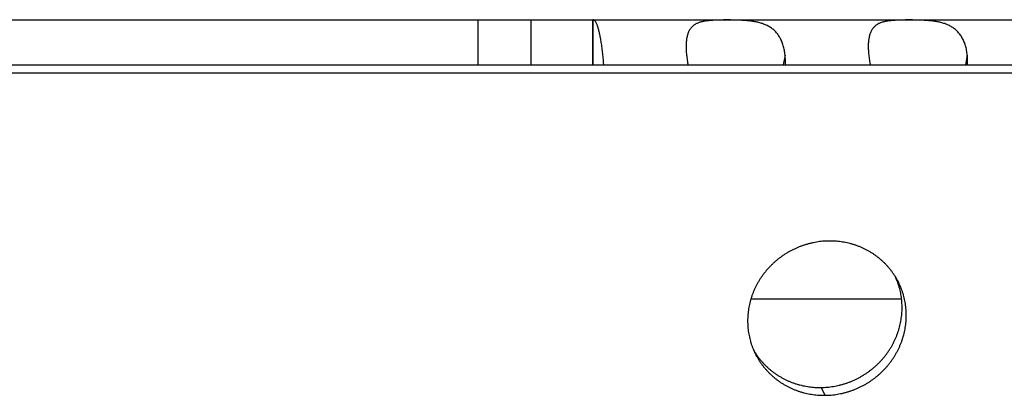
# Model space of a CAD drawing. Extents: x 8044 to 13738, y -3547 to 2802.
# Drawn here: x 13175 to 13208, y -654 to -642 of the extents above; entities that cross this region are included whole.
import ezdxf

# ---------------------------------------------------------------- set-up
doc = ezdxf.new("R2010")
doc.units = 0
doc.header["$LTSCALE"] = 5
doc.linetypes.add('AUSGEZOGEN', pattern=[0])
doc.layers.add('VLB', color=7, linetype='AUSGEZOGEN')

msp = doc.modelspace()

# ---------------------------------------------------------------- linework, layer by layer
at = {"layer": 'VLB'}
for p, q in [((13173.265, -642.023), (13738.075, -642.023)), ((13190.617, -642.023), (13190.617, -643.523)), ((13192.379, -642.023), (13192.379, -643.523)), ((13194.43, -642.023), (13194.43, -643.523)), ((13194.437, -643.523), (13194.437, -642.023)), ((13200.808, -643.197), (13200.749, -643.523)), ((13206.849, -643.197), (13206.79, -643.523)), ((13167.569, -643.523), (13192.379, -643.523)), ((13192.379, -643.523), (13213.155, -643.523)), ((13174.672, -643.782), (13734.118, -643.782)), ((13199.674, -651.287), (13204.671, -651.287)), ((13202.137, -654.485), (13202.002, -654.227))]:
    msp.add_line(p, q, dxfattribs=at)
for points in [[(13194.445, -642.023), (13194.442, -642.023), (13194.439, -642.023), (13194.437, -642.023)], [(13199.836, -653.102), (13199.838, -653.105), (13199.84, -653.108), (13199.842, -653.111)]]:
    msp.add_open_spline(points, degree=3, dxfattribs=at)
for points, knots in [([(13194.798, -643.523), (13194.798, -643.518), (13194.794, -643.477), (13194.788, -643.402), (13194.778, -643.298), (13194.768, -643.198), (13194.757, -643.1), (13194.746, -643.006), (13194.734, -642.915), (13194.721, -642.828), (13194.708, -642.745), (13194.695, -642.666), (13194.681, -642.591), (13194.667, -642.52), (13194.652, -642.453), (13194.637, -642.391), (13194.622, -642.334), (13194.606, -642.281), (13194.59, -642.232), (13194.574, -642.189), (13194.558, -642.151), (13194.541, -642.117), (13194.524, -642.089), (13194.507, -642.065), (13194.49, -642.047), (13194.472, -642.033), (13194.457, -642.026), (13194.448, -642.024), (13194.445, -642.023)], [0, 0, 0, 0, 0.015191, 0.122098, 0.226289, 0.327502, 0.425625, 0.520551, 0.612041, 0.699925, 0.784133, 0.864502, 0.940939, 1.013314, 1.08159, 1.145618, 1.205263, 1.260461, 1.311242, 1.357544, 1.399341, 1.436727, 1.469782, 1.498651, 1.523647, 1.545265, 1.564286, 1.573187, 1.573187, 1.573187, 1.573187]), ([(13200.808, -643.197), (13200.806, -643.17), (13200.799, -643.116), (13200.785, -643.037), (13200.768, -642.961), (13200.749, -642.887), (13200.726, -642.816), (13200.699, -642.748), (13200.67, -642.683), (13200.638, -642.621), (13200.602, -642.562), (13200.564, -642.507), (13200.522, -642.455), (13200.477, -642.407), (13200.43, -642.362), (13200.38, -642.321), (13200.327, -642.283), (13200.272, -642.249), (13200.214, -642.218), (13200.155, -642.19), (13200.094, -642.166), (13200.031, -642.144), (13199.968, -642.125), (13199.903, -642.109), (13199.838, -642.096), (13199.773, -642.084), (13199.708, -642.074), (13199.643, -642.066), (13199.578, -642.059), (13199.514, -642.053), (13199.45, -642.048), (13199.387, -642.045), (13199.325, -642.042), (13199.263, -642.039), (13199.202, -642.037), (13199.142, -642.036), (13199.082, -642.034), (13199.023, -642.034), (13198.965, -642.033), (13198.906, -642.033), (13198.849, -642.033), (13198.792, -642.033), (13198.735, -642.034), (13198.678, -642.034), (13198.622, -642.036), (13198.566, -642.037), (13198.51, -642.039), (13198.455, -642.042), (13198.4, -642.045), (13198.346, -642.048), (13198.291, -642.053), (13198.238, -642.059), (13198.185, -642.066), (13198.133, -642.074), (13198.081, -642.084), (13198.031, -642.095), (13197.983, -642.109), (13197.936, -642.125), (13197.891, -642.144), (13197.847, -642.165), (13197.807, -642.19), (13197.768, -642.218), (13197.732, -642.249), (13197.699, -642.283), (13197.669, -642.321), (13197.642, -642.363), (13197.618, -642.408), (13197.596, -642.456), (13197.578, -642.508), (13197.562, -642.563), (13197.549, -642.622), (13197.541, -642.673), (13197.537, -642.705), (13197.536, -642.716)], [0, 0, 0, 0, 0.081827, 0.161857, 0.240049, 0.316369, 0.390865, 0.463679, 0.534947, 0.604741, 0.673144, 0.740383, 0.80676, 0.872487, 0.937676, 1.002504, 1.067287, 1.132287, 1.197536, 1.262961, 1.328645, 1.394744, 1.461178, 1.52766, 1.593993, 1.660183, 1.726223, 1.791919, 1.857011, 1.921409, 1.985175, 2.048347, 2.11086, 2.172607, 2.233584, 2.293885, 2.353615, 2.412801, 2.471419, 2.52948, 2.587056, 2.644252, 2.701133, 2.7577, 2.813916, 2.869788, 2.925391, 2.980785, 3.035933, 3.090711, 3.145032, 3.198897, 3.252331, 3.30524, 3.357412, 3.408709, 3.459167, 3.50887, 3.557792, 3.605891, 3.653326, 3.700476, 3.747704, 3.795273, 3.84351, 3.892883, 3.94386, 3.996751, 4.051748, 4.109072, 4.168977, 4.231622, 4.264771, 4.264771, 4.264771, 4.264771]), ([(13206.849, -643.197), (13206.846, -643.17), (13206.839, -643.116), (13206.826, -643.037), (13206.809, -642.961), (13206.789, -642.887), (13206.766, -642.816), (13206.74, -642.748), (13206.711, -642.683), (13206.678, -642.621), (13206.643, -642.562), (13206.604, -642.507), (13206.563, -642.455), (13206.518, -642.407), (13206.471, -642.362), (13206.421, -642.321), (13206.368, -642.283), (13206.313, -642.249), (13206.255, -642.218), (13206.196, -642.19), (13206.135, -642.166), (13206.072, -642.144), (13206.008, -642.125), (13205.944, -642.109), (13205.879, -642.096), (13205.814, -642.084), (13205.749, -642.074), (13205.684, -642.066), (13205.619, -642.059), (13205.555, -642.053), (13205.491, -642.048), (13205.428, -642.045), (13205.366, -642.042), (13205.304, -642.039), (13205.243, -642.037), (13205.183, -642.036), (13205.123, -642.034), (13205.064, -642.034), (13205.005, -642.033), (13204.947, -642.033), (13204.889, -642.033), (13204.832, -642.033), (13204.775, -642.034), (13204.719, -642.034), (13204.663, -642.036), (13204.607, -642.037), (13204.551, -642.039), (13204.496, -642.042), (13204.441, -642.045), (13204.386, -642.048), (13204.332, -642.053), (13204.278, -642.059), (13204.225, -642.066), (13204.173, -642.074), (13204.122, -642.084), (13204.072, -642.095), (13204.024, -642.109), (13203.976, -642.125), (13203.931, -642.144), (13203.888, -642.165), (13203.847, -642.19), (13203.809, -642.218), (13203.773, -642.249), (13203.74, -642.283), (13203.71, -642.321), (13203.683, -642.363), (13203.658, -642.408), (13203.637, -642.456), (13203.618, -642.508), (13203.603, -642.563), (13203.59, -642.622), (13203.582, -642.673), (13203.577, -642.705), (13203.576, -642.716)], [0, 0, 0, 0, 0.081827, 0.161857, 0.240049, 0.316369, 0.390865, 0.463679, 0.534947, 0.604741, 0.673144, 0.740383, 0.80676, 0.872487, 0.937676, 1.002504, 1.067287, 1.132287, 1.197536, 1.262961, 1.328645, 1.394744, 1.461178, 1.52766, 1.593993, 1.660183, 1.726223, 1.791919, 1.857011, 1.921409, 1.985175, 2.048347, 2.11086, 2.172607, 2.233584, 2.293885, 2.353615, 2.412801, 2.471419, 2.52948, 2.587056, 2.644252, 2.701133, 2.7577, 2.813916, 2.869788, 2.925391, 2.980785, 3.035933, 3.090711, 3.145032, 3.198897, 3.252331, 3.30524, 3.357412, 3.408709, 3.459167, 3.50887, 3.557792, 3.605891, 3.653326, 3.700476, 3.747704, 3.795273, 3.84351, 3.892883, 3.94386, 3.996751, 4.051748, 4.109072, 4.168977, 4.231622, 4.264771, 4.264771, 4.264771, 4.264771]), ([(13197.536, -642.716), (13197.534, -642.726), (13197.531, -642.76), (13197.527, -642.817), (13197.525, -642.888), (13197.525, -642.961), (13197.527, -643.038), (13197.533, -643.116), (13197.538, -643.17), (13197.541, -643.197)], [0, 0, 0, 0, 0.0322487, 0.1003713, 0.1712547, 0.2449344, 0.3213578, 0.4003945, 0.4819126, 0.4819126, 0.4819126, 0.4819126]), ([(13203.576, -642.716), (13203.575, -642.726), (13203.571, -642.76), (13203.567, -642.817), (13203.565, -642.888), (13203.565, -642.961), (13203.568, -643.038), (13203.573, -643.116), (13203.578, -643.17), (13203.581, -643.197)], [0, 0, 0, 0, 0.0322487, 0.1003713, 0.1712547, 0.2449344, 0.3213578, 0.4003945, 0.4819126, 0.4819126, 0.4819126, 0.4819126]), ([(13197.541, -643.197), (13197.544, -643.225), (13197.55, -643.281), (13197.563, -643.366), (13197.576, -643.447), (13197.586, -643.499), (13197.591, -643.523)], [0, 0, 0, 0, 0.0839436, 0.1702477, 0.2587376, 0.3301453, 0.3301453, 0.3301453, 0.3301453]), ([(13200.819, -643.523), (13200.819, -643.499), (13200.821, -643.447), (13200.82, -643.366), (13200.816, -643.281), (13200.811, -643.224), (13200.808, -643.197)], [0, 0, 0, 0, 0.0701571, 0.1574065, 0.2429077, 0.3265634, 0.3265634, 0.3265634, 0.3265634]), ([(13203.581, -643.197), (13203.584, -643.225), (13203.591, -643.281), (13203.603, -643.366), (13203.617, -643.447), (13203.627, -643.499), (13203.632, -643.523)], [0, 0, 0, 0, 0.0839436, 0.1702477, 0.2587376, 0.3301453, 0.3301453, 0.3301453, 0.3301453]), ([(13206.859, -643.523), (13206.86, -643.499), (13206.861, -643.447), (13206.861, -643.366), (13206.857, -643.281), (13206.852, -643.224), (13206.849, -643.197)], [0, 0, 0, 0, 0.0701571, 0.1574065, 0.2429077, 0.3265634, 0.3265634, 0.3265634, 0.3265634]), ([(13202.256, -649.366), (13202.222, -649.367), (13202.154, -649.369), (13202.052, -649.376), (13201.95, -649.387), (13201.849, -649.402), (13201.748, -649.421), (13201.647, -649.443), (13201.548, -649.469), (13201.449, -649.499), (13201.352, -649.532), (13201.256, -649.569), (13201.161, -649.61), (13201.068, -649.654), (13200.977, -649.701), (13200.887, -649.752), (13200.8, -649.806), (13200.714, -649.864), (13200.631, -649.924), (13200.55, -649.988), (13200.472, -650.054), (13200.396, -650.123), (13200.323, -650.195), (13200.253, -650.269), (13200.185, -650.346), (13200.121, -650.425), (13200.06, -650.507), (13200.002, -650.591), (13199.947, -650.676), (13199.896, -650.764), (13199.848, -650.853), (13199.804, -650.944), (13199.763, -651.037), (13199.726, -651.13), (13199.693, -651.225), (13199.663, -651.321), (13199.638, -651.418), (13199.616, -651.516), (13199.598, -651.614), (13199.584, -651.713), (13199.574, -651.812), (13199.567, -651.911), (13199.565, -652.01), (13199.567, -652.109), (13199.572, -652.208), (13199.582, -652.307), (13199.596, -652.404), (13199.613, -652.502), (13199.634, -652.598), (13199.659, -652.693), (13199.688, -652.787), (13199.721, -652.88), (13199.748, -652.947), (13199.764, -652.984), (13199.766, -652.99)], [0, 0, 0, 0, 0.102261, 0.204619, 0.307059, 0.409567, 0.512214, 0.614943, 0.717753, 0.820605, 0.92351, 1.026485, 1.129474, 1.232465, 1.335427, 1.43841, 1.541383, 1.644301, 1.74712, 1.849855, 1.952545, 2.055129, 2.157582, 2.259882, 2.362072, 2.464114, 2.566004, 2.667732, 2.769332, 2.870778, 2.972053, 3.073149, 3.17407, 3.274814, 3.375379, 3.475765, 3.575975, 3.67601, 3.775875, 3.875575, 3.975117, 4.074508, 4.173756, 4.272863, 4.371839, 4.470693, 4.569434, 4.668078, 4.766632, 4.865114, 4.963532, 5.061904, 5.16024, 5.181001, 5.181001, 5.181001, 5.181001]), ([(13204.466, -650.553), (13204.462, -650.546), (13204.44, -650.511), (13204.4, -650.45), (13204.343, -650.37), (13204.282, -650.292), (13204.218, -650.217), (13204.152, -650.144), (13204.082, -650.074), (13204.009, -650.007), (13203.934, -649.943), (13203.856, -649.882), (13203.776, -649.823), (13203.693, -649.768), (13203.608, -649.716), (13203.521, -649.668), (13203.431, -649.623), (13203.34, -649.581), (13203.248, -649.543), (13203.153, -649.508), (13203.057, -649.478), (13202.96, -649.45), (13202.862, -649.427), (13202.763, -649.407), (13202.663, -649.391), (13202.562, -649.379), (13202.46, -649.371), (13202.359, -649.366), (13202.29, -649.366), (13202.256, -649.366)], [0, 0, 0, 0, 0.024822, 0.123134, 0.221496, 0.319921, 0.418433, 0.517022, 0.615747, 0.714608, 0.813603, 0.9127, 1.011956, 1.111405, 1.211025, 1.310792, 1.410694, 1.510793, 1.61108, 1.711559, 1.812196, 1.913014, 2.014037, 2.115233, 2.216608, 2.318112, 2.419832, 2.521769, 2.623923, 2.623923, 2.623923, 2.623923]), ([(13204.523, -650.688), (13204.515, -650.666), (13204.496, -650.621), (13204.477, -650.576), (13204.466, -650.553)], [0, 0, 0, 0, 0.0711919, 0.1459191, 0.1459191, 0.1459191, 0.1459191]), ([(13204.521, -650.688), (13204.519, -650.683), (13204.504, -650.643), (13204.486, -650.598), (13204.469, -650.559), (13204.466, -650.553)], [0, 0, 0, 0, 0.0177335, 0.1268509, 0.1464147, 0.1464147, 0.1464147, 0.1464147]), ([(13204.54, -650.681), (13204.528, -650.66), (13204.504, -650.617), (13204.479, -650.574), (13204.466, -650.553)], [0, 0, 0, 0, 0.074105, 0.14758, 0.14758, 0.14758, 0.14758]), ([(13202.002, -654.227), (13202.036, -654.226), (13202.104, -654.224), (13202.206, -654.217), (13202.308, -654.206), (13202.409, -654.191), (13202.51, -654.172), (13202.61, -654.15), (13202.709, -654.124), (13202.807, -654.094), (13202.904, -654.061), (13203, -654.024), (13203.094, -653.983), (13203.187, -653.939), (13203.278, -653.891), (13203.368, -653.84), (13203.455, -653.786), (13203.54, -653.729), (13203.623, -653.668), (13203.704, -653.605), (13203.782, -653.539), (13203.858, -653.47), (13203.931, -653.398), (13204.001, -653.323), (13204.068, -653.246), (13204.132, -653.167), (13204.193, -653.086), (13204.251, -653.002), (13204.306, -652.916), (13204.357, -652.829), (13204.404, -652.739), (13204.449, -652.649), (13204.489, -652.556), (13204.526, -652.462), (13204.56, -652.368), (13204.589, -652.272), (13204.615, -652.175), (13204.637, -652.077), (13204.655, -651.979), (13204.669, -651.88), (13204.679, -651.781), (13204.686, -651.682), (13204.688, -651.583), (13204.686, -651.484), (13204.681, -651.385), (13204.671, -651.286), (13204.658, -651.188), (13204.641, -651.091), (13204.62, -650.995), (13204.595, -650.9), (13204.566, -650.806), (13204.541, -650.735), (13204.526, -650.696), (13204.523, -650.688)], [0, 0, 0, 0, 0.102017, 0.204126, 0.306313, 0.408565, 0.510957, 0.613429, 0.715983, 0.818589, 0.921259, 1.024013, 1.126784, 1.22956, 1.332315, 1.435097, 1.537873, 1.6406, 1.743245, 1.845823, 1.948371, 2.050822, 2.153148, 2.255328, 2.357409, 2.459355, 2.561163, 2.662821, 2.764355, 2.865744, 2.96697, 3.068028, 3.168917, 3.269637, 3.370183, 3.470556, 3.570755, 3.670785, 3.770645, 3.870342, 3.96988, 4.069266, 4.168508, 4.267606, 4.366568, 4.465405, 4.564126, 4.662742, 4.761265, 4.859707, 4.958082, 5.056402, 5.083493, 5.083493, 5.083493, 5.083493]), ([(13202.137, -654.485), (13202.171, -654.485), (13202.239, -654.483), (13202.341, -654.476), (13202.443, -654.465), (13202.544, -654.45), (13202.645, -654.431), (13202.745, -654.409), (13202.845, -654.383), (13202.943, -654.353), (13203.04, -654.319), (13203.136, -654.282), (13203.231, -654.242), (13203.324, -654.198), (13203.415, -654.15), (13203.504, -654.099), (13203.592, -654.045), (13203.677, -653.988), (13203.76, -653.927), (13203.841, -653.864), (13203.92, -653.798), (13203.995, -653.728), (13204.068, -653.657), (13204.138, -653.582), (13204.206, -653.505), (13204.27, -653.426), (13204.331, -653.344), (13204.389, -653.261), (13204.444, -653.175), (13204.495, -653.088), (13204.543, -652.998), (13204.587, -652.907), (13204.628, -652.815), (13204.665, -652.721), (13204.698, -652.626), (13204.728, -652.53), (13204.753, -652.434), (13204.775, -652.336), (13204.793, -652.238), (13204.808, -652.139), (13204.818, -652.04), (13204.824, -651.941), (13204.827, -651.842), (13204.825, -651.742), (13204.819, -651.644), (13204.81, -651.545), (13204.797, -651.447), (13204.779, -651.35), (13204.758, -651.254), (13204.733, -651.159), (13204.704, -651.065), (13204.672, -650.972), (13204.635, -650.88), (13204.595, -650.791), (13204.563, -650.725), (13204.544, -650.689), (13204.54, -650.681)], [0, 0, 0, 0, 0.102177, 0.204446, 0.306791, 0.409199, 0.511747, 0.614371, 0.717074, 0.819827, 0.922639, 1.025531, 1.128437, 1.231342, 1.334223, 1.437123, 1.540014, 1.64285, 1.745597, 1.848271, 1.950911, 2.053447, 2.155851, 2.258103, 2.360251, 2.462257, 2.56412, 2.665827, 2.767404, 2.868831, 2.97009, 3.071176, 3.172088, 3.272828, 3.373389, 3.473774, 3.573982, 3.674018, 3.773882, 3.873581, 3.97312, 4.072507, 4.171749, 4.270847, 4.36981, 4.468649, 4.567373, 4.665995, 4.764527, 4.86298, 4.96137, 5.059709, 5.158011, 5.25629, 5.354561, 5.378735, 5.378735, 5.378735, 5.378735]), ([(13199.766, -652.99), (13199.78, -653.014), (13199.803, -653.051), (13199.827, -653.088), (13199.836, -653.102)], [0, 0, 0, 0, 0.0822701, 0.1314205, 0.1314205, 0.1314205, 0.1314205]), ([(13199.766, -652.99), (13199.777, -653.014), (13199.796, -653.058), (13199.818, -653.101), (13199.828, -653.121)], [0, 0, 0, 0, 0.0775579, 0.1441278, 0.1441278, 0.1441278, 0.1441278]), ([(13199.828, -653.121), (13199.832, -653.13), (13199.852, -653.169), (13199.889, -653.235), (13199.939, -653.32), (13199.994, -653.402), (13200.051, -653.482), (13200.112, -653.559), (13200.175, -653.635), (13200.242, -653.707), (13200.312, -653.777), (13200.384, -653.844), (13200.46, -653.909), (13200.538, -653.97), (13200.618, -654.028), (13200.701, -654.083), (13200.786, -654.135), (13200.873, -654.184), (13200.962, -654.229), (13201.053, -654.271), (13201.146, -654.309), (13201.241, -654.343), (13201.336, -654.374), (13201.433, -654.401), (13201.532, -654.425), (13201.631, -654.445), (13201.731, -654.461), (13201.832, -654.473), (13201.933, -654.481), (13202.035, -654.485), (13202.103, -654.486), (13202.137, -654.485)], [0, 0, 0, 0, 0.031742, 0.130054, 0.228386, 0.326739, 0.425141, 0.523602, 0.622149, 0.72077, 0.819527, 0.91842, 1.017447, 1.116566, 1.215835, 1.315286, 1.414906, 1.514669, 1.614565, 1.71465, 1.81492, 1.91538, 2.01598, 2.116753, 2.217717, 2.318849, 2.420158, 2.521589, 2.623234, 2.725094, 2.827168, 2.827168, 2.827168, 2.827168]), ([(13199.842, -653.111), (13199.849, -653.122), (13199.874, -653.159), (13199.92, -653.223), (13199.98, -653.301), (13200.044, -653.376), (13200.111, -653.448), (13200.18, -653.518), (13200.253, -653.586), (13200.328, -653.65), (13200.406, -653.711), (13200.486, -653.769), (13200.569, -653.825), (13200.654, -653.876), (13200.741, -653.925), (13200.83, -653.97), (13200.921, -654.012), (13201.013, -654.05), (13201.107, -654.084), (13201.203, -654.115), (13201.3, -654.143), (13201.398, -654.166), (13201.497, -654.186), (13201.597, -654.202), (13201.698, -654.214), (13201.799, -654.222), (13201.9, -654.227), (13201.968, -654.227), (13202.002, -654.227)], [0, 0, 0, 0, 0.038072, 0.136419, 0.234819, 0.333299, 0.431846, 0.530523, 0.629329, 0.728263, 0.827283, 0.926447, 1.025788, 1.125291, 1.224932, 1.3247, 1.424654, 1.524787, 1.625105, 1.725561, 1.826185, 1.926998, 2.027976, 2.129129, 2.230402, 2.331888, 2.433588, 2.535501, 2.535501, 2.535501, 2.535501])]:
    msp.add_open_spline(points, degree=3, knots=knots, dxfattribs=at)

doc.saveas('drawing.dxf')
